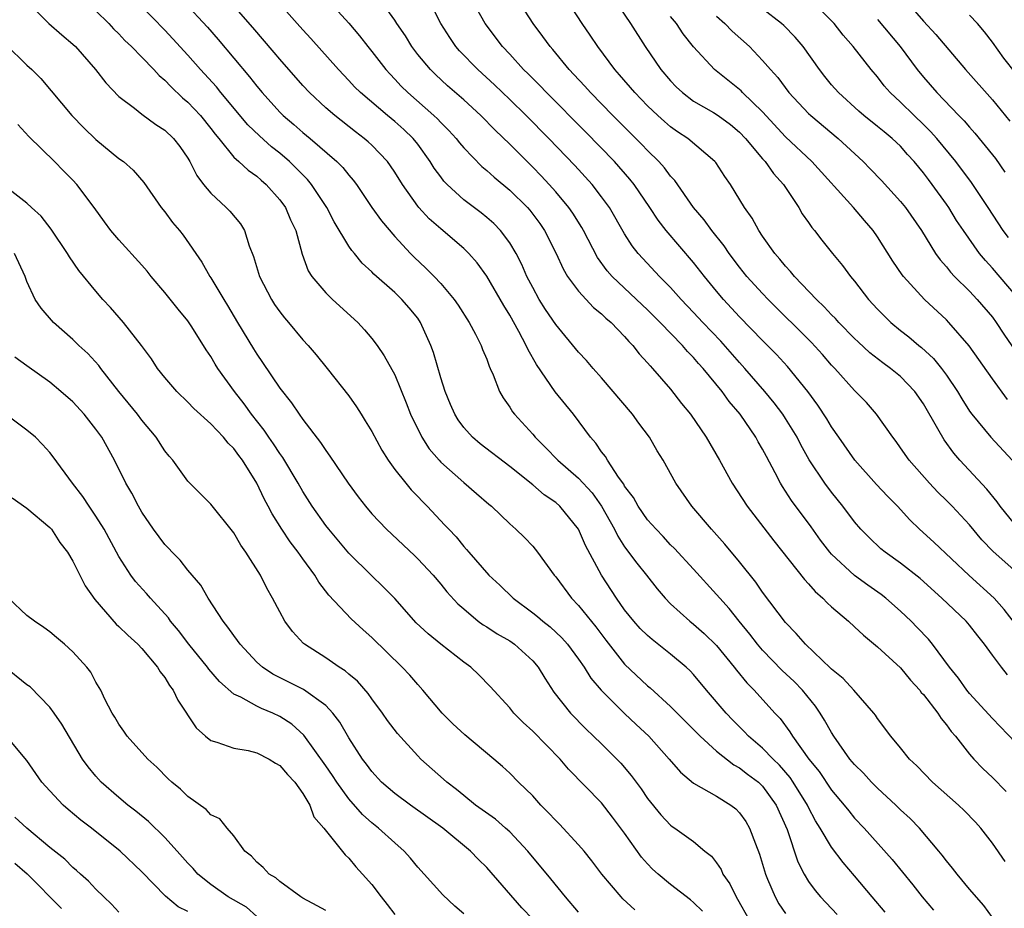
# Model space of a CAD drawing. Units: inches. Extents: x 2649000 to 2652000, y 1554000 to 1557000.
# Drawn here: x 2650296 to 2650382, y 1554900 to 1554977 of the extents above; entities that cross this region are included whole.
import ezdxf

# ---------------------------------------------------------------- set-up
doc = ezdxf.new("R2010")
doc.units = ezdxf.units.IN
doc.header["$MEASUREMENT"] = 0
doc.layers.add('LD26491554_2ft', color=201, linetype='Continuous')

msp = doc.modelspace()

# ---------------------------------------------------------------- linework, layer by layer
at = {"layer": 'LD26491554_2ft'}
for points, elevation in [([(2650308.712, 1554981), (2650312.7, 1554976.7), (2650313.629, 1554975.629), (2650316.376, 1554972.376), (2650317, 1554971.551), (2650317.455, 1554971), (2650319, 1554969.284), (2650319.282, 1554969), (2650320.219, 1554968.219), (2650321, 1554967.519), (2650321.628, 1554967), (2650323.954, 1554965), (2650324.478, 1554964.478), (2650325, 1554963.814), (2650325.386, 1554963.385), (2650325.672, 1554963), (2650327.011, 1554961), (2650327.837, 1554959.837), (2650329, 1554958.48), (2650330.369, 1554957), (2650330.681, 1554956.681), (2650331.717, 1554955.717), (2650332.42, 1554955), (2650333, 1554954.379), (2650334.174, 1554953), (2650334.509, 1554952.509), (2650335.473, 1554951), (2650336.037, 1554949.963), (2650336.52, 1554949), (2650336.64, 1554948.64), (2650337, 1554947.788), (2650337.201, 1554947.201), (2650337.309, 1554947), (2650337.573, 1554946.427), (2650338.122, 1554945), (2650338.44, 1554944.44), (2650339, 1554943.632), (2650339.23, 1554943.23), (2650339.411, 1554943), (2650341, 1554941.269), (2650341.221, 1554941), (2650342.126, 1554940.126), (2650343.198, 1554939), (2650345, 1554937.436), (2650346.161, 1554936.161), (2650347, 1554935), (2650348.118, 1554933), (2650348.402, 1554932.401), (2650349, 1554931.482), (2650350.048, 1554930.048), (2650350.894, 1554929), (2650351.819, 1554927.819), (2650352.534, 1554927), (2650353, 1554926.52), (2650354.677, 1554925), (2650355, 1554924.751), (2650355.925, 1554923.925), (2650357, 1554922.887), (2650358.534, 1554921), (2650358.731, 1554920.731), (2650359.625, 1554919.625), (2650360.263, 1554919), (2650362.071, 1554917), (2650362.528, 1554916.529), (2650363.376, 1554915.376), (2650363.6, 1554915), (2650365.027, 1554913), (2650365.913, 1554911.913), (2650367, 1554910.295), (2650368.105, 1554909), (2650368.493, 1554908.493), (2650369, 1554907.873), (2650369.824, 1554907), (2650372.274, 1554904.274), (2650374.059, 1554902.059), (2650374.891, 1554901), (2650375.855, 1554899.855)], 8214), ([(2650383.372, 1554929), (2650381.059, 1554931.059), (2650380.085, 1554932.085), (2650379, 1554933.374), (2650377.48, 1554935), (2650377, 1554935.495), (2650376.236, 1554936.236), (2650375.507, 1554937), (2650373.753, 1554939), (2650373, 1554940.098), (2650372.623, 1554940.623), (2650372.318, 1554941), (2650370.922, 1554943), (2650370.027, 1554944.027), (2650369.095, 1554945), (2650369, 1554945.082), (2650367.277, 1554947), (2650367, 1554947.289), (2650366.203, 1554948.203), (2650365.249, 1554949.249), (2650361.486, 1554953), (2650361, 1554953.509), (2650359.644, 1554955), (2650359, 1554955.803), (2650358.086, 1554957), (2650357.653, 1554957.653), (2650356.58, 1554959), (2650355.923, 1554959.923), (2650355.001, 1554961), (2650353.356, 1554963.355), (2650353, 1554963.726), (2650352.463, 1554964.462), (2650351.975, 1554965), (2650351, 1554965.944), (2650350.486, 1554966.486), (2650347.973, 1554969), (2650346.018, 1554971), (2650345.543, 1554971.543), (2650344.583, 1554972.583), (2650344.176, 1554973), (2650342.742, 1554974.743), (2650342.508, 1554975), (2650341.885, 1554975.886), (2650341.056, 1554977), (2650338.454, 1554981)], 8200), ([(2650382.097, 1554904.097), (2650381, 1554905.696), (2650379.975, 1554907), (2650379.519, 1554907.519), (2650378.537, 1554908.537), (2650378.049, 1554909), (2650375.786, 1554911), (2650374.427, 1554912.427), (2650373.789, 1554913), (2650373, 1554913.986), (2650372.155, 1554915), (2650371, 1554916.54), (2650370.825, 1554916.825), (2650370.687, 1554917), (2650368.934, 1554919), (2650368.007, 1554920.007), (2650367, 1554920.827), (2650366.921, 1554920.92), (2650364.721, 1554923), (2650363.936, 1554923.936), (2650363, 1554924.887), (2650361, 1554927.524), (2650360.399, 1554928.399), (2650359, 1554930.174), (2650357.708, 1554931.709), (2650356.547, 1554933), (2650354.852, 1554935), (2650353.444, 1554937), (2650352.35, 1554939), (2650351.837, 1554939.837), (2650351.165, 1554941), (2650350.234, 1554942.234), (2650349.68, 1554943), (2650347, 1554946.177), (2650346.268, 1554947), (2650345.685, 1554947.685), (2650345, 1554948.416), (2650343, 1554950.809), (2650342.124, 1554952.124), (2650341.577, 1554953), (2650341, 1554954.032), (2650340.503, 1554955), (2650340.05, 1554956.05), (2650339.552, 1554957), (2650339, 1554957.931), (2650338.201, 1554959), (2650337.609, 1554959.609), (2650337, 1554960.141), (2650336.527, 1554960.527), (2650335, 1554961.678), (2650333.556, 1554963), (2650333.281, 1554963.281), (2650333, 1554963.654), (2650332.435, 1554964.435), (2650332.095, 1554965), (2650331, 1554966.497), (2650330.602, 1554967), (2650329.782, 1554967.782), (2650329, 1554968.48), (2650328.368, 1554969), (2650326.023, 1554971), (2650325.511, 1554971.511), (2650325, 1554972.063), (2650324.094, 1554973), (2650321.703, 1554975.703), (2650321, 1554976.453), (2650320.514, 1554977), (2650317.936, 1554979.935)], 8210), ([(2650322.168, 1554980.168), (2650325, 1554977.044), (2650325.925, 1554975.925), (2650326.648, 1554975), (2650327, 1554974.575), (2650328.219, 1554973), (2650328.588, 1554972.588), (2650329, 1554972.172), (2650329.563, 1554971.563), (2650330.13, 1554971), (2650332.395, 1554969), (2650332.706, 1554968.706), (2650333, 1554968.382), (2650333.697, 1554967.697), (2650334.33, 1554967), (2650334.623, 1554966.622), (2650335, 1554966.18), (2650336.573, 1554964.574), (2650337, 1554964.229), (2650337.636, 1554963.637), (2650339, 1554962.51), (2650340.537, 1554961), (2650340.754, 1554960.753), (2650341.614, 1554959.614), (2650342.035, 1554959), (2650343.033, 1554957), (2650343.648, 1554955.648), (2650344.043, 1554955), (2650345, 1554953.708), (2650346.303, 1554952.303), (2650347, 1554951.741), (2650347.373, 1554951.373), (2650347.833, 1554951), (2650349, 1554949.778), (2650349.351, 1554949.351), (2650349.716, 1554949), (2650350.269, 1554948.269), (2650351, 1554947.475), (2650351.208, 1554947.208), (2650351.423, 1554947), (2650353, 1554945.192), (2650353.954, 1554943.954), (2650354.732, 1554943), (2650356.1, 1554941), (2650357.258, 1554939), (2650358.346, 1554937), (2650359.648, 1554935), (2650361.99, 1554931.99), (2650364.636, 1554928.636), (2650365, 1554928.245), (2650365.57, 1554927.57), (2650366.252, 1554927), (2650366.611, 1554926.611), (2650367, 1554926.252), (2650368.464, 1554925), (2650369, 1554924.515), (2650369.774, 1554923.773), (2650371, 1554922.778), (2650373, 1554920.945), (2650373.88, 1554919.88), (2650374.673, 1554919), (2650374.807, 1554918.807), (2650375, 1554918.607), (2650376.242, 1554917), (2650376.527, 1554916.527), (2650377, 1554915.989), (2650377.409, 1554915.409), (2650377.769, 1554915), (2650379, 1554913.441), (2650379.39, 1554913), (2650380.173, 1554912.173), (2650381, 1554911.4), (2650382.177, 1554910.177)], 8208), ([(2650371.666, 1554899.666), (2650370.521, 1554901), (2650369, 1554902.828), (2650368.001, 1554904.001), (2650367, 1554905.347), (2650366.014, 1554907), (2650365.617, 1554907.617), (2650365, 1554908.784), (2650364.9, 1554909), (2650363.673, 1554911), (2650363.405, 1554911.405), (2650362.468, 1554912.468), (2650361.915, 1554913), (2650361, 1554913.951), (2650359.769, 1554915), (2650359.407, 1554915.407), (2650358.399, 1554916.399), (2650357.824, 1554917), (2650356.117, 1554919), (2650355, 1554920.359), (2650354.691, 1554920.691), (2650354.364, 1554921), (2650353, 1554922.142), (2650351.399, 1554923.399), (2650351, 1554923.743), (2650350.364, 1554924.364), (2650349.795, 1554925), (2650349, 1554926.001), (2650348.287, 1554927), (2650346.986, 1554929), (2650345.594, 1554931.594), (2650344.997, 1554933), (2650343.361, 1554935), (2650343, 1554935.321), (2650341.998, 1554935.998), (2650341, 1554936.859), (2650339, 1554938.46), (2650336.425, 1554940.425), (2650335.755, 1554941), (2650335, 1554941.851), (2650334.512, 1554942.513), (2650334.219, 1554943), (2650333.849, 1554943.849), (2650333.373, 1554945), (2650333, 1554946.181), (2650332.37, 1554948.37), (2650332.145, 1554949), (2650331.25, 1554951), (2650331, 1554951.355), (2650330.258, 1554952.258), (2650329.618, 1554953), (2650329, 1554953.59), (2650327.193, 1554955.193), (2650327, 1554955.404), (2650326.164, 1554956.164), (2650325.489, 1554957), (2650325.257, 1554957.257), (2650325, 1554957.642), (2650323.737, 1554959.737), (2650323.083, 1554961), (2650321.771, 1554963), (2650321.423, 1554963.423), (2650321, 1554963.834), (2650320.433, 1554964.433), (2650319.856, 1554965), (2650319, 1554965.739), (2650318.29, 1554966.29), (2650317.23, 1554967.23), (2650316.205, 1554968.205), (2650313.876, 1554971), (2650313.488, 1554971.488), (2650312.104, 1554973), (2650311, 1554974.258), (2650309.689, 1554975.689), (2650309, 1554976.422), (2650305.773, 1554979.773)], 8216), ([(2650383, 1554914.436), (2650381, 1554916.542), (2650379, 1554918.72), (2650378.767, 1554919), (2650378.033, 1554920.033), (2650377.269, 1554921), (2650375.777, 1554923), (2650375.422, 1554923.422), (2650374.447, 1554924.448), (2650373.914, 1554925), (2650373, 1554925.885), (2650371.736, 1554927), (2650371.322, 1554927.323), (2650370.142, 1554928.142), (2650368.984, 1554928.984), (2650367, 1554930.829), (2650366.847, 1554931), (2650366.051, 1554932.052), (2650365.213, 1554933.213), (2650363.513, 1554935.513), (2650363, 1554936.323), (2650362.72, 1554936.72), (2650362.555, 1554937), (2650362.099, 1554937.901), (2650361.329, 1554939.329), (2650361, 1554939.973), (2650360.616, 1554940.617), (2650360.411, 1554941), (2650359.041, 1554943), (2650358.104, 1554944.103), (2650357.476, 1554945), (2650355.83, 1554947), (2650355.429, 1554947.429), (2650355, 1554947.944), (2650354.468, 1554948.468), (2650354.036, 1554949), (2650352.093, 1554951), (2650351.545, 1554951.545), (2650351, 1554952.084), (2650350.522, 1554952.522), (2650347.917, 1554955), (2650347.491, 1554955.491), (2650346.647, 1554956.647), (2650345.415, 1554959), (2650345.266, 1554959.267), (2650344.5, 1554960.5), (2650344.153, 1554961), (2650343, 1554962.374), (2650342.437, 1554963), (2650341.742, 1554963.742), (2650341, 1554964.502), (2650339, 1554966.502), (2650337.723, 1554967.723), (2650336.477, 1554969), (2650335, 1554970.363), (2650333.598, 1554971.598), (2650332.559, 1554972.559), (2650332.108, 1554973), (2650331, 1554974.325), (2650330.478, 1554975), (2650329.923, 1554975.923), (2650329.184, 1554977), (2650329, 1554977.293), (2650327.772, 1554979)], 8206), ([(2650382.319, 1554920.319), (2650381.774, 1554921), (2650381, 1554922.032), (2650380.299, 1554923), (2650379.717, 1554923.717), (2650379, 1554924.658), (2650378.706, 1554925), (2650376.587, 1554927), (2650374.705, 1554928.705), (2650373, 1554930.055), (2650371.651, 1554931), (2650371.293, 1554931.293), (2650370.268, 1554932.268), (2650369.554, 1554933), (2650369, 1554933.647), (2650367.995, 1554935), (2650367, 1554936.213), (2650366.415, 1554937), (2650365.052, 1554939.052), (2650364.339, 1554940.339), (2650364.003, 1554941), (2650363, 1554942.634), (2650362.76, 1554943), (2650362.006, 1554944.007), (2650361.196, 1554945), (2650359.462, 1554947), (2650359, 1554947.5), (2650357.355, 1554949.355), (2650355.801, 1554951), (2650355, 1554951.871), (2650353.916, 1554953), (2650353, 1554954.028), (2650352.033, 1554955), (2650350.568, 1554956.568), (2650350.187, 1554957), (2650349.663, 1554957.663), (2650349, 1554958.715), (2650347.673, 1554961), (2650347, 1554961.922), (2650346.165, 1554963), (2650344.654, 1554964.654), (2650342.403, 1554967), (2650340.423, 1554969), (2650339, 1554970.395), (2650337.672, 1554971.671), (2650336.227, 1554973), (2650334.637, 1554974.637), (2650334.32, 1554975), (2650333.779, 1554975.779), (2650333.021, 1554977), (2650331.998, 1554979)], 8204), ([(2650383, 1554924.745), (2650382.024, 1554926.024), (2650381.134, 1554927), (2650378.962, 1554928.962), (2650375.886, 1554931.886), (2650374.659, 1554933), (2650373.821, 1554933.821), (2650372.731, 1554935), (2650371.872, 1554935.872), (2650370.903, 1554936.903), (2650369.022, 1554939), (2650367.619, 1554941), (2650367, 1554941.909), (2650366.597, 1554942.598), (2650365.808, 1554943.808), (2650364.944, 1554945), (2650363.162, 1554947.163), (2650362.203, 1554948.203), (2650361, 1554949.422), (2650359, 1554951.498), (2650357.614, 1554953), (2650357, 1554953.724), (2650355.94, 1554955), (2650355, 1554956.204), (2650352.605, 1554959), (2650351.902, 1554959.902), (2650351.183, 1554961), (2650349.83, 1554963), (2650349.465, 1554963.464), (2650348.105, 1554965), (2650345.59, 1554967.59), (2650342.189, 1554971), (2650341.615, 1554971.615), (2650340.615, 1554972.615), (2650340.21, 1554973), (2650339, 1554974.327), (2650338.362, 1554975), (2650336.867, 1554977), (2650335.736, 1554979)], 8202), ([(2650383.28, 1554933), (2650381.681, 1554935), (2650381.397, 1554935.397), (2650380.503, 1554936.502), (2650378.167, 1554939), (2650377.624, 1554939.624), (2650376.784, 1554940.785), (2650376.259, 1554941.741), (2650375, 1554943.927), (2650374.254, 1554945), (2650373, 1554946.286), (2650372.13, 1554947), (2650371.471, 1554947.471), (2650370.341, 1554948.341), (2650369.306, 1554949.306), (2650369, 1554949.6), (2650367.628, 1554951), (2650367.336, 1554951.336), (2650367, 1554951.668), (2650366.363, 1554952.363), (2650365.683, 1554953), (2650363.779, 1554955), (2650363.435, 1554955.435), (2650363, 1554955.895), (2650362.51, 1554956.51), (2650362.073, 1554957), (2650361, 1554958.512), (2650360.666, 1554959), (2650360.083, 1554960.083), (2650359.427, 1554961), (2650358.196, 1554963), (2650357.706, 1554963.706), (2650356.921, 1554964.92), (2650356.852, 1554965), (2650354.495, 1554967), (2650353.595, 1554967.596), (2650353, 1554968.017), (2650352.47, 1554968.47), (2650351.888, 1554969), (2650351, 1554969.841), (2650349.872, 1554971), (2650348.554, 1554972.554), (2650348.151, 1554973), (2650346.664, 1554975), (2650346.004, 1554976.004), (2650345.317, 1554977), (2650343.999, 1554979)], 8198), ([(2650348.138, 1554979), (2650349.504, 1554977), (2650350.787, 1554975), (2650352.15, 1554973), (2650353, 1554972.014), (2650353.496, 1554971.496), (2650354.024, 1554971), (2650355, 1554970.265), (2650356.743, 1554969.257), (2650357.148, 1554969), (2650358.208, 1554968.208), (2650359, 1554967.556), (2650359.527, 1554967), (2650361, 1554965.243), (2650361.223, 1554965), (2650361.957, 1554963.957), (2650362.833, 1554963), (2650364.149, 1554961), (2650364.457, 1554960.457), (2650365, 1554959.684), (2650365.271, 1554959.271), (2650365.503, 1554959), (2650366.154, 1554958.154), (2650367.083, 1554957), (2650367.954, 1554955.954), (2650368.653, 1554955), (2650369, 1554954.585), (2650370.221, 1554953), (2650371, 1554952.153), (2650371.567, 1554951.566), (2650372.155, 1554951), (2650373, 1554950.302), (2650373.73, 1554949.73), (2650374.588, 1554949), (2650374.822, 1554948.822), (2650375.863, 1554947.864), (2650376.562, 1554947), (2650377, 1554946.404), (2650377.953, 1554945), (2650378.342, 1554944.342), (2650379, 1554943.284), (2650379.2, 1554943), (2650380.844, 1554941), (2650382.713, 1554939)], 8196), ([(2650382.379, 1554958.379), (2650381.939, 1554959), (2650380.619, 1554961), (2650379.162, 1554963.162), (2650377.805, 1554965), (2650376.163, 1554967), (2650375.62, 1554967.62), (2650375, 1554968.229), (2650374.18, 1554969), (2650373, 1554970.166), (2650372.096, 1554971), (2650371.588, 1554971.588), (2650371, 1554972.359), (2650370.447, 1554973), (2650368.878, 1554975), (2650367.996, 1554975.996), (2650367.215, 1554977), (2650367, 1554977.233), (2650365.263, 1554979)], 8188), ([(2650373.245, 1554979.245), (2650375, 1554977.203), (2650376.059, 1554976.059), (2650378.665, 1554973), (2650381, 1554970.381), (2650382.518, 1554968.518)], 8184), ([(2650297, 1554978.925), (2650298.91, 1554977), (2650300.028, 1554976.028), (2650301, 1554975.217), (2650301.227, 1554975), (2650302.975, 1554973), (2650303.852, 1554971.852), (2650305, 1554970.667), (2650306.372, 1554969.628), (2650307, 1554969.132), (2650308.227, 1554968.227), (2650309, 1554967.736), (2650309.763, 1554967), (2650310.3, 1554966.3), (2650311, 1554965.283), (2650311.171, 1554965), (2650311.776, 1554963.776), (2650312.365, 1554963), (2650313, 1554962.234), (2650314.348, 1554961), (2650314.666, 1554960.666), (2650315.568, 1554959.568), (2650315.915, 1554959), (2650316.349, 1554957.651), (2650316.726, 1554956.726), (2650317.244, 1554955), (2650318.27, 1554953), (2650318.551, 1554952.551), (2650319, 1554951.907), (2650319.396, 1554951.396), (2650319.753, 1554951), (2650321, 1554949.492), (2650321.454, 1554949), (2650322.166, 1554948.166), (2650323.112, 1554947), (2650325, 1554944.61), (2650325.666, 1554943.666), (2650326.074, 1554943), (2650326.44, 1554942.44), (2650327, 1554941.503), (2650327.877, 1554939.876), (2650328.432, 1554939), (2650329, 1554938.211), (2650329.952, 1554937), (2650330.427, 1554936.427), (2650331, 1554935.848), (2650331.404, 1554935.404), (2650331.813, 1554935), (2650333.367, 1554933.367), (2650333.692, 1554933), (2650334.33, 1554932.33), (2650335, 1554931.508), (2650335.248, 1554931.248), (2650335.449, 1554931), (2650337.197, 1554929), (2650338.129, 1554928.129), (2650339.298, 1554927), (2650341, 1554925.731), (2650341.407, 1554925.407), (2650341.871, 1554925), (2650342.508, 1554924.508), (2650343.543, 1554923.543), (2650344.024, 1554923), (2650345, 1554921.684), (2650345.465, 1554921), (2650346.05, 1554920.05), (2650346.945, 1554919), (2650348.981, 1554916.981), (2650350.007, 1554916.007), (2650351.105, 1554915), (2650352.882, 1554913), (2650353.85, 1554911.85), (2650355, 1554910.915), (2650357, 1554909.776), (2650358.25, 1554909), (2650358.668, 1554908.668), (2650359, 1554908.327), (2650359.555, 1554907.555), (2650359.871, 1554907), (2650360.383, 1554905.617), (2650360.731, 1554904.731), (2650361.24, 1554903), (2650361.439, 1554902.561), (2650362.088, 1554901), (2650362.419, 1554900.419), (2650363, 1554899.559)], 8220), ([(2650303, 1554978.106), (2650304.116, 1554977), (2650304.547, 1554976.547), (2650305, 1554976.107), (2650305.532, 1554975.532), (2650306.09, 1554975), (2650307, 1554974.07), (2650308.04, 1554973), (2650308.497, 1554972.497), (2650309, 1554972.09), (2650309.523, 1554971.523), (2650310.541, 1554970.541), (2650311, 1554970.161), (2650312.091, 1554969), (2650313, 1554967.873), (2650313.37, 1554967.37), (2650313.689, 1554967), (2650315, 1554965.391), (2650315.437, 1554965), (2650316.234, 1554964.234), (2650317, 1554963.713), (2650317.368, 1554963.368), (2650317.814, 1554963), (2650319, 1554961.676), (2650319.49, 1554961), (2650319.936, 1554959.936), (2650320.386, 1554959), (2650320.948, 1554956.948), (2650321.482, 1554955.482), (2650321.785, 1554955), (2650323, 1554953.568), (2650323.592, 1554953), (2650325.781, 1554951), (2650326.367, 1554950.367), (2650327, 1554949.606), (2650327.465, 1554949), (2650328.094, 1554948.093), (2650329, 1554946.424), (2650330.005, 1554944.005), (2650330.381, 1554943), (2650331.351, 1554941), (2650332, 1554940), (2650332.856, 1554939), (2650333, 1554938.846), (2650335, 1554937.07), (2650336.123, 1554936.123), (2650337.191, 1554935.191), (2650337.431, 1554935), (2650339, 1554933.479), (2650339.548, 1554933), (2650340.281, 1554932.281), (2650341, 1554931.517), (2650341.427, 1554931), (2650342.862, 1554929), (2650343, 1554928.848), (2650344.385, 1554927), (2650345, 1554926.378), (2650346.504, 1554924.504), (2650347.355, 1554923.355), (2650349, 1554921.272), (2650351, 1554919.381), (2650351.208, 1554919.208), (2650353, 1554917.583), (2650355.58, 1554915), (2650357, 1554913.695), (2650358.508, 1554912.508), (2650359, 1554912.253), (2650359.69, 1554911.69), (2650360.637, 1554911), (2650361, 1554910.654), (2650362.191, 1554909), (2650363.141, 1554906.859), (2650364.071, 1554904.071), (2650364.613, 1554903), (2650365, 1554902.356), (2650365.563, 1554901.563), (2650366.036, 1554901), (2650367.477, 1554899.477)], 8218), ([(2650381, 1554899.222), (2650380.246, 1554900.246), (2650379, 1554901.681), (2650377.916, 1554903), (2650377.522, 1554903.522), (2650377, 1554904.138), (2650376.636, 1554904.636), (2650376.338, 1554905), (2650374.643, 1554907), (2650373.833, 1554907.833), (2650373, 1554908.591), (2650372.583, 1554909), (2650371, 1554910.469), (2650370.471, 1554911), (2650369.769, 1554911.769), (2650369, 1554912.525), (2650368.599, 1554913), (2650367.191, 1554915), (2650367, 1554915.3), (2650366.397, 1554916.397), (2650366.019, 1554917), (2650365.608, 1554917.608), (2650364.463, 1554919), (2650363.744, 1554919.744), (2650362.704, 1554920.704), (2650361, 1554922.475), (2650360.549, 1554923), (2650359.882, 1554923.882), (2650358.949, 1554925), (2650358.095, 1554926.095), (2650357.268, 1554927), (2650357, 1554927.326), (2650355, 1554929.518), (2650353.331, 1554931.331), (2650353, 1554931.655), (2650352.355, 1554932.355), (2650351.729, 1554933), (2650351, 1554933.816), (2650350.165, 1554935), (2650349.757, 1554935.756), (2650349, 1554936.76), (2650348.916, 1554936.916), (2650348.459, 1554937.541), (2650347.514, 1554939), (2650347.334, 1554939.334), (2650347, 1554939.745), (2650346.497, 1554940.497), (2650346.027, 1554941), (2650344.545, 1554943), (2650342.953, 1554944.954), (2650341.332, 1554947.332), (2650340.601, 1554948.602), (2650340.44, 1554949), (2650339.806, 1554950.194), (2650339, 1554951.639), (2650338.478, 1554952.478), (2650337.024, 1554955.024), (2650336.174, 1554956.174), (2650335.445, 1554957), (2650335, 1554957.43), (2650333, 1554959.128), (2650332.007, 1554960.007), (2650331.098, 1554961), (2650331, 1554961.119), (2650329.669, 1554963), (2650329, 1554964.082), (2650328.635, 1554964.635), (2650328.364, 1554965), (2650327, 1554966.413), (2650326.699, 1554966.699), (2650326.343, 1554967), (2650325.577, 1554967.577), (2650323.784, 1554969), (2650323, 1554969.683), (2650321.579, 1554971), (2650321, 1554971.621), (2650319, 1554973.896), (2650318.499, 1554974.499), (2650316.649, 1554976.649), (2650315, 1554978.539)], 8212), ([(2650383, 1554953.358), (2650381, 1554955.728), (2650380.385, 1554956.385), (2650379.871, 1554957), (2650378.465, 1554959), (2650377.88, 1554959.88), (2650377.194, 1554961), (2650377, 1554961.282), (2650375.761, 1554963), (2650375.429, 1554963.429), (2650375, 1554964.024), (2650374.201, 1554965), (2650373.621, 1554965.621), (2650373, 1554966.321), (2650372.284, 1554967), (2650371.567, 1554967.568), (2650371, 1554968.05), (2650369.816, 1554969), (2650369.379, 1554969.379), (2650367.591, 1554971), (2650367, 1554971.682), (2650366.407, 1554972.407), (2650365.95, 1554973), (2650364.525, 1554975), (2650363.831, 1554975.831), (2650362.836, 1554976.836), (2650362.648, 1554977), (2650361, 1554978.274)], 8190), ([(2650382.301, 1554944.301), (2650381, 1554946.091), (2650378.972, 1554948.972), (2650377.216, 1554951), (2650377, 1554951.221), (2650375.097, 1554953), (2650373.255, 1554955), (2650373.141, 1554955.141), (2650372.334, 1554956.334), (2650371, 1554958.445), (2650370.609, 1554959), (2650369.862, 1554959.862), (2650368.909, 1554961), (2650365.294, 1554965), (2650363, 1554967.161), (2650361, 1554969.319), (2650359.263, 1554971), (2650359.139, 1554971.139), (2650356.826, 1554973), (2650355, 1554974.981), (2650354.097, 1554976.097), (2650353.497, 1554977), (2650353, 1554977.632)], 8194), ([(2650357, 1554977.642), (2650357.719, 1554977), (2650358.355, 1554976.354), (2650359.855, 1554975), (2650361, 1554973.797), (2650361.683, 1554973), (2650362.32, 1554972.32), (2650363.298, 1554971), (2650365, 1554969.185), (2650365.192, 1554969), (2650367.577, 1554967), (2650369.744, 1554965), (2650370.37, 1554964.371), (2650371.347, 1554963.347), (2650373, 1554961.519), (2650373.42, 1554961), (2650374.817, 1554959), (2650376.057, 1554957), (2650376.443, 1554956.443), (2650377, 1554955.827), (2650377.361, 1554955.361), (2650377.702, 1554955), (2650379, 1554953.705), (2650379.675, 1554953), (2650381, 1554951.442), (2650381.323, 1554951), (2650381.979, 1554949.978), (2650383, 1554948.504)], 8192), ([(2650371, 1554977.365), (2650372.959, 1554975), (2650374.457, 1554973), (2650375, 1554972.337), (2650376.158, 1554971), (2650378.069, 1554969), (2650378.538, 1554968.538), (2650379, 1554967.982), (2650379.476, 1554967.475), (2650381, 1554965.577), (2650381.249, 1554965.249), (2650382.075, 1554964.075)], 8186), ([(2650383, 1554972.717), (2650381.992, 1554973.992), (2650381, 1554975.389), (2650380.292, 1554976.292), (2650379.711, 1554977), (2650379, 1554977.732)], 8182), ([(2650295.17, 1554975.17), (2650297, 1554973.379), (2650297.422, 1554973), (2650298.223, 1554972.223), (2650300.904, 1554969), (2650301.942, 1554967.942), (2650303, 1554966.911), (2650305, 1554965.271), (2650305.392, 1554965), (2650306.258, 1554964.258), (2650307.18, 1554963.18), (2650308.689, 1554961), (2650309, 1554960.618), (2650309.679, 1554959.679), (2650310.264, 1554959), (2650310.593, 1554958.593), (2650312.229, 1554956.229), (2650312.906, 1554955), (2650313, 1554954.866), (2650314.12, 1554953), (2650314.465, 1554952.464), (2650315.319, 1554951), (2650316.7, 1554948.7), (2650317, 1554948.227), (2650317.508, 1554947.508), (2650319, 1554945.291), (2650320.013, 1554944.014), (2650320.688, 1554943), (2650321, 1554942.561), (2650322.555, 1554940.555), (2650323, 1554939.843), (2650323.363, 1554939.363), (2650324.95, 1554937), (2650325.816, 1554935.816), (2650326.448, 1554935), (2650327, 1554934.356), (2650328.289, 1554933), (2650330.719, 1554930.719), (2650331, 1554930.44), (2650332.337, 1554929), (2650333, 1554928.225), (2650333.544, 1554927.543), (2650334.501, 1554926.501), (2650335, 1554926.061), (2650336.269, 1554925), (2650336.689, 1554924.689), (2650337, 1554924.504), (2650337.904, 1554923.904), (2650339, 1554923.286), (2650339.409, 1554923), (2650341, 1554921.553), (2650341.483, 1554921), (2650342.05, 1554920.05), (2650342.836, 1554918.836), (2650344.277, 1554917), (2650345.63, 1554915.63), (2650346.305, 1554915), (2650347, 1554914.321), (2650348.654, 1554912.654), (2650349.58, 1554911.58), (2650350.425, 1554910.425), (2650351, 1554909.56), (2650352.16, 1554908.16), (2650353, 1554907.246), (2650353.141, 1554907.141), (2650353.37, 1554907), (2650355, 1554905.824), (2650355.988, 1554905), (2650356.555, 1554904.555), (2650357, 1554903.966), (2650357.383, 1554903.383), (2650357.547, 1554903), (2650358.146, 1554902.146), (2650358.695, 1554901), (2650358.822, 1554900.822), (2650359.847, 1554899)], 8222), ([(2650355.772, 1554899.772), (2650355, 1554900.527), (2650354.742, 1554900.742), (2650353, 1554902.098), (2650351.902, 1554903), (2650351.436, 1554903.436), (2650351, 1554903.877), (2650350.465, 1554904.465), (2650349, 1554906.546), (2650347.955, 1554907.955), (2650347, 1554909.189), (2650344.12, 1554912.12), (2650343.38, 1554913), (2650341, 1554915.426), (2650340.174, 1554916.174), (2650339.357, 1554917), (2650339, 1554917.469), (2650337.311, 1554919.311), (2650336.321, 1554920.32), (2650335.608, 1554921), (2650335, 1554921.426), (2650333.006, 1554923.005), (2650331.904, 1554923.904), (2650330.868, 1554924.868), (2650329, 1554926.961), (2650328.003, 1554928.003), (2650326.973, 1554928.973), (2650325, 1554930.922), (2650323.256, 1554933), (2650323, 1554933.328), (2650321.816, 1554935), (2650321, 1554936.273), (2650320.589, 1554937), (2650319.251, 1554939.251), (2650319, 1554939.581), (2650318.442, 1554940.442), (2650318.049, 1554941), (2650317.635, 1554941.635), (2650316.549, 1554943), (2650315.909, 1554943.909), (2650315.053, 1554945), (2650313.62, 1554947), (2650313.376, 1554947.376), (2650313, 1554948.033), (2650312.598, 1554948.599), (2650312.366, 1554949), (2650311.292, 1554950.708), (2650311, 1554951.146), (2650310.151, 1554952.151), (2650309, 1554953.614), (2650307.807, 1554955), (2650307.45, 1554955.45), (2650307, 1554955.97), (2650305, 1554958.173), (2650304.301, 1554959), (2650303.743, 1554959.743), (2650302.847, 1554961), (2650301.35, 1554963), (2650301, 1554963.383), (2650300.188, 1554964.188), (2650299.413, 1554965), (2650297.179, 1554967.179), (2650296.216, 1554968.216)], 8224), ([(2650349.896, 1554899.896), (2650348.84, 1554900.84), (2650348.684, 1554901), (2650347.018, 1554903), (2650346.16, 1554904.16), (2650345.467, 1554905), (2650345, 1554905.531), (2650343.326, 1554907.326), (2650343, 1554907.645), (2650342.36, 1554908.359), (2650341.708, 1554909), (2650341, 1554909.796), (2650339.76, 1554911), (2650339, 1554911.775), (2650338.362, 1554912.362), (2650337.633, 1554913), (2650335.107, 1554915.107), (2650334.061, 1554916.061), (2650333.12, 1554917), (2650331.446, 1554919), (2650331, 1554919.482), (2650330.301, 1554920.3), (2650329.655, 1554921), (2650327, 1554923.582), (2650326.24, 1554924.24), (2650325.197, 1554925.196), (2650323.267, 1554927.267), (2650322.391, 1554928.391), (2650322.037, 1554929), (2650321, 1554930.417), (2650320.595, 1554931), (2650319.9, 1554931.9), (2650319.174, 1554933), (2650318.337, 1554934.337), (2650318.002, 1554935), (2650317.645, 1554935.646), (2650317, 1554937.023), (2650315.758, 1554939), (2650315.425, 1554939.425), (2650315, 1554940.035), (2650314.502, 1554940.502), (2650314.11, 1554941), (2650313, 1554942.167), (2650311.517, 1554943.517), (2650311, 1554944.065), (2650310.034, 1554945), (2650309, 1554946.203), (2650308.368, 1554947), (2650307.833, 1554947.833), (2650306.98, 1554948.98), (2650305.394, 1554951), (2650304.286, 1554952.286), (2650303.617, 1554953), (2650303, 1554953.706), (2650301.515, 1554955.516), (2650300.695, 1554956.695), (2650300.533, 1554957), (2650299.125, 1554959.125), (2650298.249, 1554960.249), (2650297.398, 1554961), (2650297, 1554961.371), (2650294.917, 1554963)], 8226), ([(2650345, 1554899.671), (2650343.859, 1554901), (2650342.583, 1554902.583), (2650340.584, 1554905), (2650339, 1554906.664), (2650338.638, 1554907), (2650337.763, 1554907.763), (2650336.03, 1554909), (2650335, 1554909.822), (2650334.36, 1554910.36), (2650333.518, 1554911), (2650333.255, 1554911.255), (2650331.278, 1554913), (2650331, 1554913.274), (2650329.227, 1554915.227), (2650328.371, 1554916.371), (2650327.939, 1554917), (2650327, 1554918.255), (2650326.698, 1554918.698), (2650325.766, 1554919.767), (2650325, 1554920.395), (2650324.68, 1554920.68), (2650324.152, 1554921), (2650323, 1554921.799), (2650321.152, 1554923), (2650321.07, 1554923.07), (2650320.112, 1554924.112), (2650319.451, 1554925), (2650319, 1554925.809), (2650318.364, 1554927), (2650317.86, 1554927.86), (2650317.312, 1554929), (2650316.055, 1554931), (2650315.611, 1554931.611), (2650315, 1554932.677), (2650313, 1554935.171), (2650311, 1554937.175), (2650309.685, 1554939), (2650309.367, 1554939.367), (2650309, 1554939.837), (2650308.251, 1554941), (2650307, 1554942.5), (2650306.623, 1554943), (2650304.994, 1554945), (2650303.434, 1554947), (2650303.252, 1554947.252), (2650302.287, 1554948.287), (2650301.514, 1554949), (2650301, 1554949.5), (2650299.319, 1554951), (2650298.228, 1554952.228), (2650297.719, 1554953), (2650297, 1554954.573), (2650296.836, 1554955), (2650295.935, 1554957)], 8228), ([(2650341, 1554899.058), (2650340.052, 1554900.052), (2650337, 1554903.554), (2650336.272, 1554904.272), (2650335.589, 1554905), (2650333.176, 1554907), (2650330.374, 1554909), (2650329, 1554910.014), (2650327.855, 1554911), (2650327, 1554911.922), (2650326.552, 1554912.552), (2650326.203, 1554913), (2650325, 1554914.844), (2650324.214, 1554916.214), (2650323.617, 1554917), (2650323, 1554917.653), (2650321.061, 1554919.061), (2650318.399, 1554920.399), (2650317.483, 1554921), (2650317, 1554921.435), (2650315.541, 1554923), (2650315.326, 1554923.326), (2650315, 1554923.744), (2650314.494, 1554924.494), (2650314.064, 1554925), (2650312.761, 1554927), (2650312.124, 1554928.124), (2650311, 1554929.436), (2650310.321, 1554930.321), (2650309.634, 1554931), (2650309.335, 1554931.335), (2650309, 1554931.676), (2650308.018, 1554933), (2650307, 1554934.476), (2650306.695, 1554935), (2650306.133, 1554936.133), (2650305.619, 1554937), (2650304.621, 1554939), (2650303.513, 1554941), (2650303, 1554941.707), (2650301.982, 1554943), (2650301, 1554944.074), (2650299.948, 1554945), (2650299, 1554945.794), (2650297, 1554947.234), (2650295.961, 1554947.961)], 8230), ([(2650335, 1554899.524), (2650334.214, 1554900.214), (2650333.178, 1554901.178), (2650331.557, 1554903), (2650331, 1554903.604), (2650330.377, 1554904.377), (2650329.823, 1554905), (2650329, 1554905.707), (2650327.576, 1554907), (2650327, 1554907.451), (2650326.184, 1554908.184), (2650325, 1554909.553), (2650323.96, 1554911), (2650323.586, 1554911.586), (2650323, 1554912.418), (2650321.078, 1554915.078), (2650320.034, 1554916.034), (2650319, 1554916.706), (2650318.38, 1554917), (2650317.401, 1554917.4), (2650317, 1554917.597), (2650315.625, 1554918.375), (2650315, 1554918.658), (2650313.746, 1554919.746), (2650312.829, 1554920.829), (2650312.713, 1554921), (2650311.076, 1554923), (2650310.185, 1554924.185), (2650309.505, 1554925), (2650309.304, 1554925.304), (2650307.739, 1554927), (2650307.398, 1554927.398), (2650306.446, 1554928.446), (2650306.041, 1554929), (2650305, 1554930.616), (2650303.708, 1554933), (2650303, 1554934.152), (2650302.662, 1554934.662), (2650302.409, 1554935), (2650301.854, 1554935.854), (2650300.968, 1554937), (2650299.294, 1554939.294), (2650299, 1554939.676), (2650298.371, 1554940.372), (2650297.752, 1554941), (2650297, 1554941.632), (2650295.146, 1554943)], 8232), ([(2650295.732, 1554935.732), (2650297, 1554934.827), (2650299, 1554933.165), (2650299.148, 1554933), (2650299.858, 1554931.857), (2650300.527, 1554931), (2650301, 1554930.218), (2650301.592, 1554929), (2650302.073, 1554928.073), (2650302.901, 1554926.9), (2650304.755, 1554924.755), (2650305, 1554924.541), (2650305.77, 1554923.771), (2650306.64, 1554923), (2650307, 1554922.614), (2650308.368, 1554921), (2650308.591, 1554920.59), (2650309, 1554920.1), (2650309.404, 1554919.403), (2650309.726, 1554919), (2650310.13, 1554918.13), (2650311.725, 1554915.725), (2650312.538, 1554915), (2650313, 1554914.609), (2650313.521, 1554914.479), (2650315, 1554913.94), (2650316.252, 1554913.749), (2650317, 1554913.556), (2650318.067, 1554913), (2650318.637, 1554912.637), (2650319, 1554912.44), (2650319.659, 1554911.659), (2650320.303, 1554911), (2650321, 1554910.008), (2650321.612, 1554909), (2650321.969, 1554907.969), (2650322.841, 1554907), (2650324.68, 1554904.68), (2650325, 1554904.393), (2650325.617, 1554903.617), (2650326.199, 1554903), (2650327, 1554902.08), (2650327.808, 1554901), (2650328.347, 1554900.347), (2650329, 1554899.479)], 8234), ([(2650323, 1554899.812), (2650322.241, 1554900.241), (2650321, 1554900.898), (2650320.837, 1554901), (2650319, 1554902.352), (2650318.665, 1554902.666), (2650318.083, 1554903), (2650317.557, 1554903.558), (2650317, 1554904.017), (2650316.54, 1554904.54), (2650315.969, 1554905), (2650315, 1554906.324), (2650314.421, 1554907), (2650313.794, 1554907.794), (2650313, 1554908.142), (2650312.605, 1554908.605), (2650311, 1554909.738), (2650310.371, 1554910.371), (2650309.613, 1554911), (2650309.295, 1554911.295), (2650308.297, 1554912.297), (2650307.508, 1554913), (2650305.736, 1554915), (2650305.442, 1554915.442), (2650305, 1554916.026), (2650304.654, 1554916.654), (2650304.422, 1554917), (2650303.789, 1554918.211), (2650303.42, 1554919), (2650303, 1554919.708), (2650302.552, 1554920.552), (2650302.199, 1554921), (2650301, 1554922.347), (2650300.275, 1554923), (2650299.571, 1554923.571), (2650299, 1554924.068), (2650298.462, 1554924.462), (2650297.67, 1554925), (2650297, 1554925.492), (2650295.389, 1554927)], 8236), ([(2650317, 1554899.315), (2650316.101, 1554900.101), (2650314.504, 1554901), (2650313, 1554902.088), (2650311.877, 1554903), (2650311.475, 1554903.475), (2650311, 1554903.947), (2650310.075, 1554905), (2650309, 1554906.167), (2650307.575, 1554907.575), (2650306.472, 1554908.472), (2650305.779, 1554909), (2650305, 1554909.649), (2650303.453, 1554911), (2650303, 1554911.503), (2650302.317, 1554912.316), (2650301.844, 1554913), (2650300.025, 1554916.025), (2650299.381, 1554917), (2650299, 1554917.51), (2650297.286, 1554919.286), (2650297, 1554919.471), (2650295, 1554921.077)], 8238), ([(2650311, 1554899.745), (2650310.147, 1554900.147), (2650309.06, 1554901.06), (2650307, 1554903.195), (2650305.122, 1554905), (2650302.612, 1554907), (2650301.696, 1554907.695), (2650300.6, 1554908.601), (2650300.15, 1554909), (2650299, 1554910.227), (2650298.304, 1554911), (2650297, 1554912.891), (2650295.213, 1554915)], 8240), ([(2650305, 1554899.684), (2650304.363, 1554900.363), (2650303.682, 1554901), (2650303, 1554901.676), (2650302.371, 1554902.371), (2650301.648, 1554903), (2650301.313, 1554903.313), (2650301, 1554903.568), (2650300.286, 1554904.287), (2650299, 1554905.318), (2650297.006, 1554907), (2650295.945, 1554907.945)], 8242), ([(2650295.937, 1554903.937), (2650297.02, 1554903.02), (2650300.011, 1554900.011)], 8244)]:
    msp.add_lwpolyline(points, dxfattribs=dict(at, elevation=elevation))

doc.saveas('drawing.dxf')
